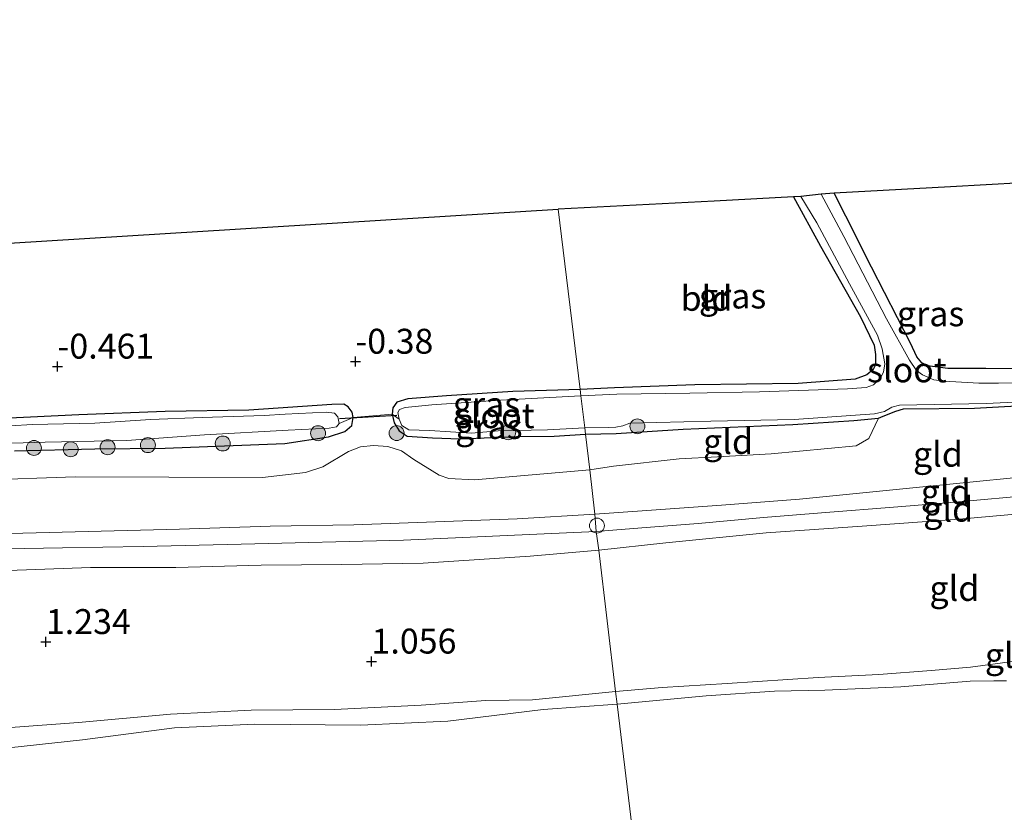
# Model space of a CAD drawing. Units: metres. Extents: x 119994 to 128714, y 443750 to 450000.
# Drawn here: x 122714 to 122812, y 448662 to 448741 of the extents above; entities that cross this region are included whole.
import ezdxf
from ezdxf.enums import TextEntityAlignment as Align

# ---------------------------------------------------------------- set-up
doc = ezdxf.new("R2010")
doc.units = ezdxf.units.M
doc.linetypes.add('IE-TERREINAFSCHEIDING', pattern=[10, 8, -2])
doc.layers.get('0').update_dxf_attribs({"lineweight": 25})
for name, color, linetype, lineweight in [('B-ME-AL-OVERIG-S-B1', 7, 'Continuous', 18), ('B-ME-GR-BOOM-S-B1', 93, 'Continuous', 18), ('B-ME-GW-HOOGTEPUNT-S-B1', 10, 'Continuous', 25), ('B-ME-GW-INSTEEKWATERGANG-L-B1', 10, 'Continuous', 25), ('B-ME-GW-KRUINLIJN-L-B1', 93, 'Continuous', 18), ('B-ME-GW-TEENLIJN-L-B1', 93, 'Continuous', 18), ('B-ME-IE-GRASLAND-GV-B6', 93, 'Continuous', 18), ('B-ME-IE-GRONDWERKLIJN-GROND_INGERICHT-GV-B6', 253, 'Continuous', 18), ('B-ME-IE-HULPGEOMETRIE-L-B1', 53, 'Continuous', 18), ('B-ME-IE-TERREINAFSCHEIDING-RASTERHEKWERK-L-B1', 8, 'IE-TERREINAFSCHEIDING', 18), ('B-ME-KG-KADASTRAAL-OPNAMEDTMGRENS-L-B1', 10, 'Continuous', 25), ('B-ME-KW-DUIKER-L-B1', 10, 'Continuous', 25), ('B-ME-OB-WATERLIJN-L-B1', 133, 'OB-WATERLIJN', 18), ('B-ME-OG-WATER-GV-B6', 153, 'Continuous', 18)]:
    doc.layers.add(name, color=color, linetype=linetype, lineweight=lineweight)
doc.styles.add('NLCS-ISO', font='NLCS-ISO.TTF')
doc.linetypes.add('OB-WATERLIJN', pattern='A,10,[32,NLCS.SHX,S=2,R=0,X=0,Y=0],-12', length=22)

# ---------------------------------------------------------------- blocks, each defined once
blk = doc.blocks.new('dtb')
blk.add_circle((0, 0), 0.75)
blk = doc.blocks.new('boom')
blk.add_hatch(color=256).paths.add_polyline_path([(-0.75, 0, 1), (0.75, 0, 1)])
blk.add_circle((0, 0), 0.75)
blk = doc.blocks.new('hoogtepunt')
for p, q in [((-0.5, 0), (0.5, 0)), ((0, 0.5), (0, -0.5))]:
    blk.add_line(p, q)

msp = doc.modelspace()

# ---------------------------------------------------------------- linework, layer by layer
at = {"layer": 'B-ME-GW-INSTEEKWATERGANG-L-B1'}
for points in [[(122791.211, 448723.432, -0.549), (122793.914, 448718.483, -0.523), (122797.918, 448711.391, -0.366), (122799.314, 448708.55, -0.396), (122799.444, 448707.626, -0.396), (122799.423, 448706.588, -0.404), (122799.21, 448706.117, -0.421), (122798.581, 448705.568, -0.459), (122797.412, 448705.133, -0.506), (122791.675, 448704.702, -0.464), (122781.313, 448704.567, -0.442), (122773.267, 448704.263, -0.438), (122769.829, 448704.102, -0.512)], [(122838.799, 448706.223, -0.417), (122835.445, 448706.412, -0.451), (122828.497, 448706.918, -0.303), (122824.609, 448706.964, -0.277), (122815.702, 448706.196, -0.303), (122810.485, 448706.208, -0.277), (122806.689, 448706.228, -0.392), (122804.656, 448706.493, -0.481), (122804.086, 448706.774, -0.51), (122803.587, 448707.369, -0.536), (122802.938, 448708.756, -0.582), (122799.049, 448716.387, -0.574), (122796.451, 448721.502, -0.582), (122795.303, 448723.79, -0.595)], [(122769.829, 448704.102, -0.512), (122763.065, 448703.9, -0.467), (122756.427, 448703.485, -0.467), (122752.539, 448703.17, -0.481), (122751.427, 448702.823, -0.481), (122751.047, 448702.267, -0.474), (122750.959, 448701.627, -0.495), (122751.189, 448700.77, -0.508), (122751.687, 448699.964, -0.508), (122752.481, 448699.42, -0.522), (122755.002, 448699.271, -0.406), (122757.791, 448699.171, -0.297), (122763.426, 448699.398, -0.372), (122767.23, 448699.42, -0.563), (122770.374, 448699.613, -0.612)], [(122713.101, 448697.95, -0.577), (122721.155, 448698.149, -0.503), (122728.195, 448698.226, -0.523), (122734.17, 448698.448, -0.496), (122740.211, 448698.684, -0.414), (122744.578, 448699.365, -0.414), (122746.211, 448699.879, -0.408), (122746.925, 448700.497, -0.421), (122747.054, 448701.282, -0.482), (122746.953, 448701.817, -0.496), (122746.573, 448702.368, -0.509), (122746.11, 448702.627, -0.496), (122744.937, 448702.614, -0.489), (122736.611, 448702.019, -0.543), (122728.198, 448701.891, -0.557), (122719.543, 448701.58, -0.523), (122711.939, 448701.19, -0.605)], [(122770.374, 448699.613, -0.612), (122773.426, 448699.693, -0.556), (122780.163, 448700.125, -0.594), (122791.152, 448700.593, -0.556), (122797.28, 448701.011, -0.424), (122799.741, 448701.215, -0.458), (122800.218, 448701.433, -0.534), (122801.461, 448701.926, -0.687), (122802.237, 448702.157, -0.729), (122809.374, 448702.248, -0.687), (122816.033, 448702.593, -0.645), (122823.173, 448702.899, -0.653), (122829.874, 448703.252, -0.526), (122833.803, 448703.214, -0.547), (122835.565, 448703.243, -0.501), (122839.637, 448703.162, -0.366)]]:
    msp.add_polyline3d(points, dxfattribs=at)
at = {"layer": 'B-ME-GW-KRUINLIJN-L-B1'}
for points in [[(122865.903, 448697.356, 1.18), (122863.659, 448699.113, 1.278), (122862.286, 448700.077, 1.295), (122861.358, 448700.215, 1.308), (122859.667, 448700.048, 1.341), (122855.465, 448699.483, 1.329), (122850.507, 448698.57, 1.337), (122845.617, 448697.756, 1.206), (122841.658, 448696.891, 1.189), (122834.365, 448695.697, 1.346), (122828.236, 448694.838, 1.409), (122821.694, 448694.121, 1.452), (122815.514, 448693.554, 1.502), (122807.385, 448692.816, 1.49), (122801.664, 448692.329, 1.464), (122794.028, 448691.722, 1.337), (122788.216, 448691.262, 1.312), (122781.653, 448690.67, 1.358), (122776.008, 448690.24, 1.388), (122771.428, 448689.867, 1.405)], [(122771.307, 448691.61, 1.301), (122776.057, 448691.948, 1.352), (122784.007, 448692.491, 1.279), (122791.815, 448693.091, 1.262), (122802.181, 448694.129, 1.411), (122814.286, 448695.362, 1.373), (122823.276, 448696.357, 1.291), (122835.374, 448697.85, 1.232), (122841.146, 448698.761, 1.164)], [(122848.956, 448691.951, 1.08), (122848.124, 448692.535, 1.106), (122847.316, 448692.736, 1.144), (122845.35, 448692.692, 1.14), (122843.658, 448692.31, 1.118), (122842.915, 448692.057, 1.06), (122842.689, 448691.968, 1.093), (122842.399, 448691.66, 1.097), (122842.193, 448690.637, 1.123), (122842.211, 448687.594, 1.152), (122842.22, 448682.404, 1.233), (122842.119, 448682, 1.228), (122841.72, 448681.587, 1.211), (122840.63, 448680.709, 1.182), (122840.02, 448680.517, 1.169), (122834.518, 448679.595, 1.211), (122829.822, 448678.729, 1.19), (122826.037, 448678.537, 1.199), (122822.34, 448677.846, 1.245), (122818.182, 448677.331, 1.237), (122813.42, 448676.84, 1.182), (122808.949, 448676.259, 1.246)], [(122538.024, 448671.443, 1.47), (122549.409, 448671.162, 1.504), (122557.974, 448671.181, 1.442), (122576.28, 448671.578, 1.381), (122596.829, 448674.745, 1.347), (122604.096, 448676.524, 1.429), (122612.227, 448679.226, 1.395), (122619.685, 448681.455, 1.381), (122627.319, 448683.856, 1.361), (122632.934, 448685.601, 1.171), (122636.333, 448686.246, 0.981), (122662.533, 448688.049, 1.096), (122672.532, 448688.89, 1.164), (122680.008, 448689.188, 1.239), (122689.8, 448689.299, 1.191), (122699.537, 448689.331, 1.171), (122729.661, 448690.081, 1.116), (122738.723, 448690.4, 1.171), (122747.129, 448690.528, 1.205), (122763.508, 448691.135, 1.347), (122771.307, 448691.61, 1.301)], [(122771.428, 448689.867, 1.405), (122752.11, 448689.002, 1.473), (122735.846, 448688.605, 1.364), (122725.994, 448688.347, 1.289), (122717.918, 448688.216, 1.317), (122710.257, 448688.093, 1.337), (122702.62, 448687.836, 1.276), (122694.156, 448687.562, 1.317), (122685.283, 448687.627, 1.303), (122677.42, 448687.466, 1.31), (122670.85, 448687.063, 1.282)], [(122808.949, 448676.259, 1.246), (122805.005, 448675.912, 1.182), (122799.779, 448675.512, 1.085), (122793.673, 448675.217, 1.055), (122784.565, 448674.61, 1.072), (122778.048, 448674.199, 1.051), (122773.362, 448673.807, 0.984)], [(122773.362, 448673.807, 0.984), (122765.058, 448672.963, 0.996), (122760.367, 448672.912, 0.969), (122753.886, 448672.456, 0.982), (122745.193, 448671.999, 1.016), (122736.839, 448671.95, 1.043), (122728.76, 448671.539, 1.071), (122719.516, 448670.703, 1.098), (122709.968, 448670.016, 1.173), (122700.411, 448669.742, 1.173), (122692.157, 448669.16, 1.193), (122684.445, 448668.265, 1.084), (122677.776, 448667.704, 1.152), (122669.622, 448667.694, 1.077), (122662.628, 448667.763, 1.098), (122654.528, 448666.726, 1.071), (122650.284, 448666.136, 1.037)]]:
    msp.add_polyline3d(points, dxfattribs=at)
at = {"layer": 'B-ME-GW-TEENLIJN-L-B1'}
for points in [[(122770.791, 448696.055, -0.145), (122773.176, 448696.431, -0.176), (122779.751, 448697.146, -0.321), (122783.609, 448697.351, -0.38), (122788.961, 448697.663, -0.346), (122797.515, 448698.447, -0.235), (122798.759, 448699.2, -0.321), (122799.741, 448701.215, -0.458)], [(122666.808, 448694.026, -0.624), (122699.962, 448694.664, -0.587), (122719.2, 448695.358, -0.227), (122737.962, 448695.281, -0.197), (122742.276, 448695.78, -0.081), (122744.03, 448696.358, -0.057), (122746.597, 448697.895, -0.118), (122747.811, 448698.372, -0.142), (122749.093, 448698.488, -0.136), (122750.54, 448698.387, -0.118), (122751.923, 448697.964, -0.075), (122753.145, 448697.076, -0.032), (122755.675, 448695.503, 0.157), (122756.665, 448695.192, 0.169), (122759.236, 448695.054, 0.065), (122770.791, 448696.055, -0.145)], [(122865.903, 448697.356, 1.18), (122862.426, 448697.564, 1.078), (122859.839, 448697.841, 1.015), (122858.357, 448697.71, 0.994), (122851.693, 448696.714, 1.027), (122843.992, 448695.493, 1.044), (122842.103, 448695.225, 1.063), (122841.432, 448695.13, 1.07), (122831.6, 448693.561, 1.184), (122821.705, 448692.342, 1.265), (122807.813, 448691.111, 1.248), (122798.089, 448690.395, 1.167), (122788.483, 448689.743, 1.116), (122778.427, 448688.711, 1.083), (122771.707, 448687.999, 1.035)], [(122771.707, 448687.999, 1.035), (122764.804, 448687.396, 1.017), (122754.066, 448686.695, 1.038), (122745.924, 448686.551, 0.997), (122737.836, 448686.486, 0.895), (122729.292, 448686.267, 0.908), (122720.711, 448686.248, 0.983), (122702.353, 448685.57, 0.942), (122691.85, 448685.467, 0.942), (122684.991, 448685.495, 1.031), (122679.477, 448685.36, 1.004), (122673.722, 448685.041, 0.935), (122666.379, 448684.156, 0.963), (122659.916, 448683.348, 1.004), (122653.864, 448682.766, 0.983)]]:
    msp.add_polyline3d(points, dxfattribs=at)
at = {"layer": 'B-ME-IE-GRASLAND-GV-B6'}
for points in [[(122769.904, 448703.488, -0.93), (122769.829, 448704.102, -0.512), (122773.267, 448704.263, -0.438), (122781.313, 448704.567, -0.442), (122791.675, 448704.702, -0.464), (122797.412, 448705.133, -0.506), (122798.581, 448705.568, -0.459), (122799.21, 448706.117, -0.421), (122799.423, 448706.588, -0.404), (122799.444, 448707.626, -0.396), (122799.314, 448708.55, -0.396), (122797.918, 448711.391, -0.366), (122793.914, 448718.483, -0.523), (122791.211, 448723.432, -0.549), (122791.935, 448723.485, -0.93), (122793.543, 448720.827, -0.93), (122796.844, 448714.723, -0.93), (122799.625, 448709.556, -0.93), (122800.099, 448708.18, -0.93), (122800.38, 448706.681, -0.93), (122800.237, 448705.835, -0.93), (122799.922, 448705.216, -0.93), (122799.225, 448704.568, -0.93), (122798.499, 448704.302, -0.93), (122796.628, 448704.167, -0.93), (122787.802, 448703.889, -0.93), (122780.805, 448703.738, -0.93), (122773.509, 448703.624, -0.93), (122769.904, 448703.488, -0.93)], [(122816.931, 448704.841, -0.93), (122811.779, 448704.736, -0.93), (122809.795, 448704.742, -0.93), (122806.308, 448704.95, -0.93), (122805.296, 448705.061, -0.93), (122804.164, 448705.581, -0.93), (122803.562, 448706.029, -0.93), (122802.852, 448707.059, -0.93), (122800.525, 448711.191, -0.93), (122796.26, 448719.441, -0.93), (122793.975, 448723.719, -0.93), (122795.303, 448723.79, -0.595), (122796.451, 448721.502, -0.582), (122799.049, 448716.387, -0.574), (122802.938, 448708.756, -0.582), (122803.587, 448707.369, -0.536), (122804.086, 448706.774, -0.51), (122804.656, 448706.493, -0.481), (122806.689, 448706.228, -0.392), (122810.485, 448706.208, -0.277), (122815.702, 448706.196, -0.303)], [(122769.904, 448703.488, -0.93), (122761.84, 448703.047, -0.93), (122754.934, 448702.581, -0.93), (122752.288, 448702.292, -0.93), (122751.699, 448702.112, -0.93), (122751.549, 448701.807, -0.93), (122751.674, 448701.138, -0.93), (122750.959, 448701.627, -0.495), (122751.047, 448702.267, -0.474), (122751.427, 448702.823, -0.481), (122752.539, 448703.17, -0.481), (122756.427, 448703.485, -0.467), (122763.065, 448703.9, -0.467), (122769.829, 448704.102, -0.512), (122769.904, 448703.488, -0.93)], [(122711.939, 448701.19, -0.605), (122719.543, 448701.58, -0.523), (122728.198, 448701.891, -0.557), (122736.611, 448702.019, -0.543), (122744.937, 448702.614, -0.489), (122746.11, 448702.627, -0.496), (122746.573, 448702.368, -0.509), (122746.953, 448701.817, -0.496), (122747.054, 448701.282, -0.482)], [(122816.033, 448702.593, -0.645), (122809.374, 448702.248, -0.687), (122802.237, 448702.157, -0.729), (122801.461, 448701.926, -0.687), (122800.218, 448701.433, -0.534), (122799.741, 448701.215, -0.458), (122797.28, 448701.011, -0.424), (122791.152, 448700.593, -0.556), (122780.163, 448700.125, -0.594), (122773.426, 448699.693, -0.556), (122770.374, 448699.613, -0.612), (122770.297, 448700.25, -0.93), (122772.689, 448700.298, -0.93), (122773.401, 448700.34, -0.93), (122774.093, 448700.461, -0.93), (122774.819, 448700.727, -0.93), (122782.93, 448700.914, -0.93), (122791.298, 448701.106, -0.93), (122799.339, 448701.667, -0.93), (122800.33, 448701.896, -0.93), (122801.066, 448702.336, -0.93), (122801.85, 448702.526, -0.93), (122810.525, 448702.69, -0.93), (122820.434, 448703.171, -0.93)], [(122747.054, 448701.282, -0.482), (122745.663, 448700.702, -1.162), (122745.537, 448701.371, -1.162), (122745.194, 448701.722, -1.162), (122744.341, 448701.838, -1.162), (122740.228, 448701.62, -1.162), (122738.135, 448701.495, -1.162), (122731.909, 448701.305, -1.162), (122726.755, 448701.099, -1.162), (122721.145, 448700.738, -1.162), (122714.871, 448700.598, -1.162), (122710.49, 448700.33, -1.162)], [(122751.674, 448701.138, -0.93), (122751.934, 448700.495, -0.93), (122752.636, 448700.073, -0.93), (122754.73, 448699.981, -0.93), (122758.932, 448699.731, -0.93), (122761.59, 448699.954, -0.93), (122766.556, 448700.055, -0.93), (122770.297, 448700.25, -0.93), (122770.374, 448699.613, -0.612), (122767.23, 448699.42, -0.563), (122763.426, 448699.398, -0.372), (122757.791, 448699.171, -0.297), (122755.002, 448699.271, -0.406), (122752.481, 448699.42, -0.522), (122751.687, 448699.964, -0.508), (122751.189, 448700.77, -0.508), (122750.959, 448701.627, -0.495), (122751.674, 448701.138, -0.93)], [(122709.495, 448698.619, -1.162), (122716.171, 448698.834, -1.162), (122724.381, 448698.991, -1.162), (122732.169, 448699.553, -1.162), (122740.529, 448700.015, -1.162), (122744.643, 448700.233, -1.162), (122745.379, 448700.371, -1.162), (122745.663, 448700.702, -1.162)], [(122745.663, 448700.702, -1.162), (122747.054, 448701.282, -0.482), (122746.925, 448700.497, -0.421), (122746.211, 448699.879, -0.408), (122744.578, 448699.365, -0.414), (122740.211, 448698.684, -0.414), (122734.17, 448698.448, -0.496), (122728.195, 448698.226, -0.523), (122721.155, 448698.149, -0.503), (122713.101, 448697.95, -0.577)]]:
    msp.add_polyline3d(points, dxfattribs=at)
at = {"layer": 'B-ME-IE-GRONDWERKLIJN-GROND_INGERICHT-GV-B6'}
for points in [[(122838.799, 448706.223, -0.417), (122835.445, 448706.412, -0.451), (122828.497, 448706.918, -0.303), (122824.609, 448706.964, -0.277), (122815.702, 448706.196, -0.303), (122810.485, 448706.208, -0.277), (122806.689, 448706.228, -0.392), (122804.656, 448706.493, -0.481), (122804.086, 448706.774, -0.51), (122803.587, 448707.369, -0.536), (122802.938, 448708.756, -0.582), (122799.049, 448716.387, -0.574), (122796.451, 448721.502, -0.582), (122795.303, 448723.79, -0.595), (122806.968, 448724.442, -0.309), (122814.096, 448724.841, -0.187), (122827.866, 448726.497, -0.183), (122830.373, 448721.818, -0.189), (122833.738, 448715.562, -0.117), (122836.54, 448710.32, -0.193), (122838.799, 448706.223, -0.417)], [(122769.829, 448704.102, -0.512), (122767.633, 448722.197, -0.306), (122783.245, 448723.015, -0.341), (122791.211, 448723.432, -0.549), (122793.914, 448718.483, -0.523), (122797.918, 448711.391, -0.366), (122799.314, 448708.55, -0.396), (122799.444, 448707.626, -0.396), (122799.423, 448706.588, -0.404), (122799.21, 448706.117, -0.421), (122798.581, 448705.568, -0.459), (122797.412, 448705.133, -0.506), (122791.675, 448704.702, -0.464), (122781.313, 448704.567, -0.442), (122773.267, 448704.263, -0.438), (122769.829, 448704.102, -0.512)], [(122688.8, 448717.329, -0.497), (122728.216, 448719.763, -0.424), (122767.633, 448722.197, -0.306), (122769.829, 448704.102, -0.512)], [(122769.829, 448704.102, -0.512), (122763.065, 448703.9, -0.467), (122756.427, 448703.485, -0.467), (122752.539, 448703.17, -0.481), (122751.427, 448702.823, -0.481), (122751.047, 448702.267, -0.474), (122750.959, 448701.627, -0.495), (122747.054, 448701.282, -0.482), (122746.953, 448701.817, -0.496), (122746.573, 448702.368, -0.509), (122746.11, 448702.627, -0.496), (122744.937, 448702.614, -0.489), (122736.611, 448702.019, -0.543), (122728.198, 448701.891, -0.557), (122719.543, 448701.58, -0.523), (122711.939, 448701.19, -0.605)], [(122814.286, 448695.362, 1.373), (122802.181, 448694.129, 1.411), (122791.815, 448693.091, 1.262), (122784.007, 448692.491, 1.279), (122776.057, 448691.948, 1.352), (122771.307, 448691.61, 1.301), (122770.791, 448696.055, -0.145), (122773.176, 448696.431, -0.176), (122779.751, 448697.146, -0.321), (122783.609, 448697.351, -0.38), (122788.961, 448697.663, -0.346), (122797.515, 448698.447, -0.235), (122798.759, 448699.2, -0.321), (122799.741, 448701.215, -0.458), (122800.218, 448701.433, -0.534), (122801.461, 448701.926, -0.687), (122802.237, 448702.157, -0.729), (122809.374, 448702.248, -0.687), (122816.033, 448702.593, -0.645)], [(122713.101, 448697.95, -0.577), (122721.155, 448698.149, -0.503), (122728.195, 448698.226, -0.523), (122734.17, 448698.448, -0.496), (122740.211, 448698.684, -0.414), (122744.578, 448699.365, -0.414), (122746.211, 448699.879, -0.408), (122746.925, 448700.497, -0.421), (122747.054, 448701.282, -0.482), (122750.959, 448701.627, -0.495), (122751.189, 448700.77, -0.508), (122751.687, 448699.964, -0.508), (122752.481, 448699.42, -0.522), (122755.002, 448699.271, -0.406), (122757.791, 448699.171, -0.297), (122763.426, 448699.398, -0.372), (122767.23, 448699.42, -0.563), (122770.374, 448699.613, -0.612)], [(122770.791, 448696.055, -0.145), (122770.374, 448699.613, -0.612), (122773.426, 448699.693, -0.556), (122780.163, 448700.125, -0.594), (122791.152, 448700.593, -0.556), (122797.28, 448701.011, -0.424), (122799.741, 448701.215, -0.458), (122798.759, 448699.2, -0.321), (122797.515, 448698.447, -0.235), (122788.961, 448697.663, -0.346), (122783.609, 448697.351, -0.38), (122779.751, 448697.146, -0.321), (122773.176, 448696.431, -0.176), (122770.791, 448696.055, -0.145)], [(122770.374, 448699.613, -0.612), (122770.791, 448696.055, -0.145), (122759.236, 448695.054, 0.065), (122756.665, 448695.192, 0.169), (122755.675, 448695.503, 0.157), (122753.145, 448697.076, -0.032), (122751.923, 448697.964, -0.075), (122750.54, 448698.387, -0.118), (122749.093, 448698.488, -0.136), (122747.811, 448698.372, -0.142), (122746.597, 448697.895, -0.118), (122744.03, 448696.358, -0.057), (122742.276, 448695.78, -0.081), (122737.962, 448695.281, -0.197), (122719.2, 448695.358, -0.227), (122699.962, 448694.664, -0.587)], [(122699.962, 448694.664, -0.587), (122719.2, 448695.358, -0.227), (122737.962, 448695.281, -0.197), (122742.276, 448695.78, -0.081), (122744.03, 448696.358, -0.057), (122746.597, 448697.895, -0.118), (122747.811, 448698.372, -0.142), (122749.093, 448698.488, -0.136), (122750.54, 448698.387, -0.118), (122751.923, 448697.964, -0.075), (122753.145, 448697.076, -0.032), (122755.675, 448695.503, 0.157), (122756.665, 448695.192, 0.169), (122759.236, 448695.054, 0.065), (122770.791, 448696.055, -0.145), (122771.307, 448691.61, 1.301), (122763.508, 448691.135, 1.347), (122747.129, 448690.528, 1.205), (122738.723, 448690.4, 1.171), (122729.661, 448690.081, 1.116), (122699.537, 448689.331, 1.171)], [(122841.658, 448696.891, 1.189), (122834.365, 448695.697, 1.346), (122828.236, 448694.838, 1.409), (122821.694, 448694.121, 1.452), (122815.514, 448693.554, 1.502), (122807.385, 448692.816, 1.49), (122801.664, 448692.329, 1.464), (122794.028, 448691.722, 1.337), (122788.216, 448691.262, 1.312), (122781.653, 448690.67, 1.358), (122776.008, 448690.24, 1.388), (122771.428, 448689.867, 1.405), (122771.307, 448691.61, 1.301), (122776.057, 448691.948, 1.352), (122784.007, 448692.491, 1.279), (122791.815, 448693.091, 1.262), (122802.181, 448694.129, 1.411), (122814.286, 448695.362, 1.373), (122823.276, 448696.357, 1.291), (122835.374, 448697.85, 1.232), (122841.146, 448698.761, 1.164), (122841.658, 448696.891, 1.189)], [(122842.103, 448695.225, 1.063), (122841.432, 448695.13, 1.07), (122831.6, 448693.561, 1.184), (122821.705, 448692.342, 1.265), (122807.813, 448691.111, 1.248), (122798.089, 448690.395, 1.167), (122788.483, 448689.743, 1.116), (122778.427, 448688.711, 1.083), (122771.707, 448687.999, 1.035), (122771.428, 448689.867, 1.405), (122776.008, 448690.24, 1.388), (122781.653, 448690.67, 1.358), (122788.216, 448691.262, 1.312), (122794.028, 448691.722, 1.337), (122801.664, 448692.329, 1.464), (122807.385, 448692.816, 1.49), (122815.514, 448693.554, 1.502), (122821.694, 448694.121, 1.452), (122828.236, 448694.838, 1.409), (122834.365, 448695.697, 1.346), (122841.658, 448696.891, 1.189), (122842.103, 448695.225, 1.063)], [(122612.227, 448679.226, 1.395), (122619.685, 448681.455, 1.381), (122627.319, 448683.856, 1.361), (122632.934, 448685.601, 1.171), (122636.333, 448686.246, 0.981), (122662.533, 448688.049, 1.096), (122672.532, 448688.89, 1.164), (122680.008, 448689.188, 1.239), (122689.8, 448689.299, 1.191), (122699.537, 448689.331, 1.171), (122729.661, 448690.081, 1.116), (122738.723, 448690.4, 1.171), (122747.129, 448690.528, 1.205), (122763.508, 448691.135, 1.347), (122771.307, 448691.61, 1.301), (122771.428, 448689.867, 1.405)], [(122813.42, 448676.84, 1.182), (122808.949, 448676.259, 1.246), (122805.005, 448675.912, 1.182), (122799.779, 448675.512, 1.085), (122793.673, 448675.217, 1.055), (122784.565, 448674.61, 1.072), (122778.048, 448674.199, 1.051), (122773.362, 448673.807, 0.984), (122771.707, 448687.999, 1.035), (122778.427, 448688.711, 1.083), (122788.483, 448689.743, 1.116), (122798.089, 448690.395, 1.167), (122807.813, 448691.111, 1.248), (122821.705, 448692.342, 1.265)], [(122616.402, 448678.016, 1.452), (122623.072, 448680.099, 1.459), (122627.469, 448681.756, 1.405), (122632.087, 448682.969, 1.303), (122635.084, 448683.601, 1.228), (122639.28, 448684.112, 1.153), (122644.768, 448684.381, 1.119), (122650.432, 448684.821, 1.221), (122663.58, 448686.227, 1.348), (122670.85, 448687.063, 1.282), (122677.42, 448687.466, 1.31), (122685.283, 448687.627, 1.303), (122694.156, 448687.562, 1.317), (122702.62, 448687.836, 1.276), (122710.257, 448688.093, 1.337), (122717.918, 448688.216, 1.317), (122725.994, 448688.347, 1.289), (122735.846, 448688.605, 1.364), (122752.11, 448689.002, 1.473), (122771.428, 448689.867, 1.405), (122771.707, 448687.999, 1.035)], [(122771.428, 448689.867, 1.405), (122752.11, 448689.002, 1.473), (122735.846, 448688.605, 1.364), (122725.994, 448688.347, 1.289), (122717.918, 448688.216, 1.317), (122710.257, 448688.093, 1.337), (122702.62, 448687.836, 1.276), (122694.156, 448687.562, 1.317), (122685.283, 448687.627, 1.303), (122677.42, 448687.466, 1.31), (122670.85, 448687.063, 1.282), (122663.58, 448686.227, 1.348), (122650.432, 448684.821, 1.221), (122644.768, 448684.381, 1.119), (122639.28, 448684.112, 1.153), (122635.084, 448683.601, 1.228), (122632.087, 448682.969, 1.303), (122627.469, 448681.756, 1.405), (122623.072, 448680.099, 1.459), (122616.402, 448678.016, 1.452)], [(122771.707, 448687.999, 1.035), (122764.804, 448687.396, 1.017), (122754.066, 448686.695, 1.038), (122745.924, 448686.551, 0.997), (122737.836, 448686.486, 0.895), (122729.292, 448686.267, 0.908), (122720.711, 448686.248, 0.983), (122702.353, 448685.57, 0.942), (122691.85, 448685.467, 0.942), (122684.991, 448685.495, 1.031), (122679.477, 448685.36, 1.004), (122673.722, 448685.041, 0.935), (122666.379, 448684.156, 0.963), (122659.916, 448683.348, 1.004), (122653.864, 448682.766, 0.983), (122648.765, 448682.436, 1.024), (122644.108, 448681.98, 1.024), (122638.44, 448681.335, 1.065), (122633.459, 448680.748, 1.12), (122630.385, 448680.031, 1.202), (122626.28, 448678.494, 1.189), (122619.666, 448676.205, 1.243), (122612.47, 448673.669, 1.25)], [(122612.47, 448673.669, 1.25), (122619.666, 448676.205, 1.243), (122626.28, 448678.494, 1.189), (122630.385, 448680.031, 1.202), (122633.459, 448680.748, 1.12), (122638.44, 448681.335, 1.065), (122644.108, 448681.98, 1.024), (122648.765, 448682.436, 1.024), (122653.864, 448682.766, 0.983), (122659.916, 448683.348, 1.004), (122666.379, 448684.156, 0.963), (122673.722, 448685.041, 0.935), (122679.477, 448685.36, 1.004), (122684.991, 448685.495, 1.031), (122691.85, 448685.467, 0.942), (122702.353, 448685.57, 0.942), (122720.711, 448686.248, 0.983), (122729.292, 448686.267, 0.908), (122737.836, 448686.486, 0.895), (122745.924, 448686.551, 0.997), (122754.066, 448686.695, 1.038), (122764.804, 448687.396, 1.017), (122771.707, 448687.999, 1.035), (122773.362, 448673.807, 0.984)], [(122812.59, 448674.894, 0.5), (122811.295, 448674.883, 0.5), (122808.923, 448674.856, 0.5), (122801.978, 448674.286, 0.5), (122794.345, 448673.942, 0.5), (122789.307, 448673.837, 0.5), (122782.473, 448673.373, 0.5), (122773.532, 448672.535, 0.5), (122773.362, 448673.807, 0.984), (122778.048, 448674.199, 1.051), (122784.565, 448674.61, 1.072), (122793.673, 448675.217, 1.055), (122799.779, 448675.512, 1.085), (122805.005, 448675.912, 1.182), (122808.949, 448676.259, 1.246), (122813.42, 448676.84, 1.182)], [(122610.563, 448664.013, 1.161), (122619.989, 448664.744, 1.059), (122629.797, 448665.65, 1.048), (122638.514, 448665.727, 1.028), (122650.284, 448666.136, 1.037), (122654.528, 448666.726, 1.071), (122662.628, 448667.763, 1.098), (122669.622, 448667.694, 1.077), (122677.776, 448667.704, 1.152), (122684.445, 448668.265, 1.084), (122692.157, 448669.16, 1.193), (122700.411, 448669.742, 1.173), (122709.968, 448670.016, 1.173), (122719.516, 448670.703, 1.098), (122728.76, 448671.539, 1.071), (122736.839, 448671.95, 1.043), (122745.193, 448671.999, 1.016), (122753.886, 448672.456, 0.982), (122760.367, 448672.912, 0.969), (122765.058, 448672.963, 0.996), (122773.362, 448673.807, 0.984), (122773.532, 448672.535, 0.5)], [(122773.362, 448673.807, 0.984), (122765.058, 448672.963, 0.996), (122760.367, 448672.912, 0.969), (122753.886, 448672.456, 0.982), (122745.193, 448671.999, 1.016), (122736.839, 448671.95, 1.043), (122728.76, 448671.539, 1.071), (122719.516, 448670.703, 1.098), (122709.968, 448670.016, 1.173), (122700.411, 448669.742, 1.173), (122692.157, 448669.16, 1.193), (122684.445, 448668.265, 1.084), (122677.776, 448667.704, 1.152), (122669.622, 448667.694, 1.077), (122662.628, 448667.763, 1.098), (122654.528, 448666.726, 1.071), (122650.284, 448666.136, 1.037), (122638.514, 448665.727, 1.028), (122629.797, 448665.65, 1.048), (122619.989, 448664.744, 1.059), (122610.563, 448664.013, 1.161)], [(122773.532, 448672.535, 0.5), (122766.121, 448672.016, 0.5), (122756.57, 448670.847, 0.5), (122747.809, 448670.449, 0.5), (122737.191, 448670.534, 0.5), (122729.152, 448670.168, 0.5), (122719.921, 448668.955, 0.5), (122709.729, 448667.873, 0.5), (122700.485, 448667.334, 0.5), (122693.112, 448667.247, 0.5), (122682.6, 448666.209, 0.5), (122673.419, 448665.837, 0.5), (122666.51, 448666.098, 0.5), (122658.565, 448665.23, 0.5), (122652.007, 448664.727, 0.5), (122644.049, 448664.48, 0.5), (122634.586, 448663.95, 0.5), (122627.231, 448663.817, 0.5), (122624.024, 448663.734, 0.5), (122620.711, 448663.112, 0.5), (122615.829, 448661.988, 0.5)]]:
    msp.add_polyline3d(points, dxfattribs=at)
at = {"layer": 'B-ME-IE-HULPGEOMETRIE-L-B1'}
msp.add_polyline3d([(122775.688, 448654.859, 0.5), (122773.532, 448672.535, 0.5), (122773.362, 448673.807, 0.984), (122771.707, 448687.999, 1.035), (122771.428, 448689.867, 1.405), (122771.307, 448691.61, 1.301), (122770.791, 448696.055, -0.145), (122770.374, 448699.613, -0.612), (122770.297, 448700.25, -0.93), (122769.904, 448703.488, -0.93), (122769.829, 448704.102, -0.512), (122767.633, 448722.197, -0.306)], dxfattribs=at)
at = {"layer": 'B-ME-IE-TERREINAFSCHEIDING-RASTERHEKWERK-L-B1'}
msp.add_polyline3d([(122745.663, 448700.702, -1.162), (122747.054, 448701.282, -0.482), (122750.959, 448701.627, -0.495), (122751.674, 448701.138, -0.93)], dxfattribs=at)
at = {"layer": 'B-ME-KG-KADASTRAAL-OPNAMEDTMGRENS-L-B1'}
for points in [[(122928.376, 448741.206, 0.13), (122920.409, 448739.427, -0.044), (122915.835, 448738.387, 0.123), (122907.65, 448736.527, 0.102), (122898.696, 448735.401, 0.029), (122883.002, 448733.428, 0.115), (122866.189, 448731.315, 0.019), (122843.841, 448728.505, -0.013), (122829.521, 448726.705, -0.023), (122827.866, 448726.497, -0.183), (122814.096, 448724.841, -0.187), (122806.968, 448724.442, -0.309), (122795.303, 448723.79, -0.595), (122793.975, 448723.719, -0.93), (122791.935, 448723.485, -0.93), (122791.211, 448723.432, -0.549), (122783.245, 448723.015, -0.341), (122767.633, 448722.197, -0.306)], [(122399.098, 448720.568, -0.542), (122436.538, 448713.156, -0.484), (122477.403, 448710.258, -0.639), (122482.655, 448709.885, -0.921), (122484.663, 448709.805, -1.536), (122487.976, 448709.674, -1.536), (122490.634, 448709.48, -0.403), (122494.251, 448709.18, -0.246), (122506.704, 448708.147, -0.076), (122548.241, 448708.562, 0.211), (122590.234, 448708.982, -0.286), (122622.508, 448711.683, -0.672), (122623.965, 448711.804, -1.162), (122625.384, 448711.923, -1.162), (122626.234, 448711.994, -0.718), (122657.517, 448714.662, -0.608), (122688.8, 448717.329, -0.497), (122728.216, 448719.763, -0.424), (122767.633, 448722.197, -0.306)]]:
    msp.add_polyline3d(points, dxfattribs=at)
at = {"layer": 'B-ME-KW-DUIKER-L-B1'}
msp.add_line((122745.695, 448701.185, -0.859), (122751.424, 448701.522, -0.855), dxfattribs=at)
at = {"layer": 'B-ME-OB-WATERLIJN-L-B1'}
for points in [[(122812.59, 448674.894, 0.5), (122811.295, 448674.883, 0.5), (122808.923, 448674.856, 0.5), (122801.978, 448674.286, 0.5), (122794.345, 448673.942, 0.5), (122789.307, 448673.837, 0.5), (122782.473, 448673.373, 0.5), (122773.532, 448672.535, 0.5)], [(122599.683, 448662.269, 0.5), (122601.225, 448662.26, 0.5), (122607.413, 448661.967, 0.5), (122615.829, 448661.988, 0.5), (122620.711, 448663.112, 0.5), (122624.024, 448663.734, 0.5), (122627.231, 448663.817, 0.5), (122634.586, 448663.95, 0.5), (122644.049, 448664.48, 0.5), (122652.007, 448664.727, 0.5), (122658.565, 448665.23, 0.5), (122666.51, 448666.098, 0.5), (122673.419, 448665.837, 0.5), (122682.6, 448666.209, 0.5), (122693.112, 448667.247, 0.5), (122700.485, 448667.334, 0.5), (122709.729, 448667.873, 0.5), (122719.921, 448668.955, 0.5), (122729.152, 448670.168, 0.5), (122737.191, 448670.534, 0.5), (122747.809, 448670.449, 0.5), (122756.57, 448670.847, 0.5), (122766.121, 448672.016, 0.5), (122773.532, 448672.535, 0.5)]]:
    msp.add_polyline3d(points, dxfattribs=at)
at = {"layer": 'B-ME-OG-WATER-GV-B6'}
for points in [[(122770.297, 448700.25, -0.93), (122769.904, 448703.488, -0.93), (122773.509, 448703.624, -0.93), (122780.805, 448703.738, -0.93), (122787.802, 448703.889, -0.93), (122796.628, 448704.167, -0.93), (122798.499, 448704.302, -0.93), (122799.225, 448704.568, -0.93), (122799.922, 448705.216, -0.93), (122800.237, 448705.835, -0.93), (122800.38, 448706.681, -0.93), (122800.099, 448708.18, -0.93), (122799.625, 448709.556, -0.93), (122796.844, 448714.723, -0.93), (122793.543, 448720.827, -0.93), (122791.935, 448723.485, -0.93), (122793.975, 448723.719, -0.93), (122796.26, 448719.441, -0.93), (122800.525, 448711.191, -0.93), (122802.852, 448707.059, -0.93), (122803.562, 448706.029, -0.93), (122804.164, 448705.581, -0.93), (122805.296, 448705.061, -0.93), (122806.308, 448704.95, -0.93), (122809.795, 448704.742, -0.93), (122811.779, 448704.736, -0.93), (122816.931, 448704.841, -0.93)], [(122770.297, 448700.25, -0.93), (122766.556, 448700.055, -0.93), (122761.59, 448699.954, -0.93), (122758.932, 448699.731, -0.93), (122754.73, 448699.981, -0.93), (122752.636, 448700.073, -0.93), (122751.934, 448700.495, -0.93), (122751.674, 448701.138, -0.93), (122751.549, 448701.807, -0.93), (122751.699, 448702.112, -0.93), (122752.288, 448702.292, -0.93), (122754.934, 448702.581, -0.93), (122761.84, 448703.047, -0.93), (122769.904, 448703.488, -0.93), (122770.297, 448700.25, -0.93)], [(122820.434, 448703.171, -0.93), (122810.525, 448702.69, -0.93), (122801.85, 448702.526, -0.93), (122801.066, 448702.336, -0.93), (122800.33, 448701.896, -0.93), (122799.339, 448701.667, -0.93), (122791.298, 448701.106, -0.93), (122782.93, 448700.914, -0.93), (122774.819, 448700.727, -0.93), (122774.093, 448700.461, -0.93), (122773.401, 448700.34, -0.93), (122772.689, 448700.298, -0.93), (122770.297, 448700.25, -0.93)], [(122710.49, 448700.33, -1.162), (122714.871, 448700.598, -1.162), (122721.145, 448700.738, -1.162), (122726.755, 448701.099, -1.162), (122731.909, 448701.305, -1.162), (122738.135, 448701.495, -1.162), (122740.228, 448701.62, -1.162), (122744.341, 448701.838, -1.162), (122745.194, 448701.722, -1.162), (122745.537, 448701.371, -1.162), (122745.663, 448700.702, -1.162), (122745.379, 448700.371, -1.162), (122744.643, 448700.233, -1.162), (122740.529, 448700.015, -1.162), (122732.169, 448699.553, -1.162), (122724.381, 448698.991, -1.162), (122716.171, 448698.834, -1.162), (122709.495, 448698.619, -1.162)], [(122813.865, 448658.629, 0.5), (122803.276, 448657.841, 0.5), (122791.702, 448656.581, 0.5), (122781.468, 448655.471, 0.5), (122775.688, 448654.859, 0.5), (122773.532, 448672.535, 0.5), (122782.473, 448673.373, 0.5), (122789.307, 448673.837, 0.5), (122794.345, 448673.942, 0.5), (122801.978, 448674.286, 0.5), (122808.923, 448674.856, 0.5), (122811.295, 448674.883, 0.5), (122812.59, 448674.894, 0.5)], [(122615.829, 448661.988, 0.5), (122620.711, 448663.112, 0.5), (122624.024, 448663.734, 0.5), (122627.231, 448663.817, 0.5), (122634.586, 448663.95, 0.5), (122644.049, 448664.48, 0.5), (122652.007, 448664.727, 0.5), (122658.565, 448665.23, 0.5), (122666.51, 448666.098, 0.5), (122673.419, 448665.837, 0.5), (122682.6, 448666.209, 0.5), (122693.112, 448667.247, 0.5), (122700.485, 448667.334, 0.5), (122709.729, 448667.873, 0.5), (122719.921, 448668.955, 0.5), (122729.152, 448670.168, 0.5), (122737.191, 448670.534, 0.5), (122747.809, 448670.449, 0.5), (122756.57, 448670.847, 0.5), (122766.121, 448672.016, 0.5), (122773.532, 448672.535, 0.5), (122775.688, 448654.859, 0.5)]]:
    msp.add_polyline3d(points, dxfattribs=at)

# ---------------------------------------------------------------- block references
at = {"layer": 'B-ME-AL-OVERIG-S-B1', "rotation": 90}
msp.add_blockref('dtb', (122771.506, 448690.45, 2.026), dxfattribs=at)
at = {"layer": 'B-ME-GR-BOOM-S-B1', "rotation": 90}
for p in [(122743.543, 448699.724, -0.645), (122751.422, 448699.734, -0.34), (122762.617, 448699.82, -0.577), (122775.563, 448700.413, -0.774), (122733.986, 448698.69, -0.537), (122715.051, 448698.247, -0.591), (122718.742, 448698.11, -0.632), (122722.437, 448698.32, -0.645), (122726.479, 448698.526, -0.611)]:
    msp.add_blockref('boom', p, dxfattribs=at)
at = {"layer": 'B-ME-GW-HOOGTEPUNT-S-B1', "rotation": 90}
for p in [(122747.295, 448706.917, -0.38), (122747.295, 448706.917, -0.38), (122717.419, 448706.426, -0.461), (122717.419, 448706.426, -0.461), (122716.25, 448678.797, 1.234), (122716.25, 448678.797, 1.234), (122748.898, 448676.836, 1.056), (122748.898, 448676.836, 1.056)]:
    msp.add_blockref('hoogtepunt', p, dxfattribs=at)

# ---------------------------------------------------------------- texts
at = {"layer": 'B-ME-GW-HOOGTEPUNT-S-B1', "ltscale": 0.2, "style": 'NLCS-ISO'}
for s, p in [('-0.461', (122717.419, 448706.426, -0.461)), ('-0.461', (122717.419, 448706.426, -0.461)), ('-0.38', (122747.295, 448706.917, -0.38)), ('-0.38', (122747.295, 448706.917, -0.38)), ('1.234', (122716.25, 448678.797, 1.234)), ('1.234', (122716.25, 448678.797, 1.234)), ('1.056', (122748.898, 448676.836, 1.056)), ('1.056', (122748.898, 448676.836, 1.056))]:
    msp.add_text(s, height=2.5, dxfattribs=at).set_placement(p, align=Align.BOTTOM_LEFT)
at = {"layer": 'B-ME-IE-GRASLAND-GV-B6', "ltscale": 0.2, "style": 'NLCS-ISO'}
for p in [(122785.104, 448713.487), (122804.967, 448711.702), (122760.431, 448702.62), (122760.666, 448700.399)]:
    msp.add_text('gras', height=2.5, dxfattribs=at).set_placement(p, align=Align.MIDDLE_CENTER)
at = {"layer": 'B-ME-IE-GRONDWERKLIJN-GROND_INGERICHT-GV-B6', "ltscale": 0.2, "style": 'NLCS-ISO'}
for s, p in [('bld', (122782.494, 448713.255)), ('gld', (122784.656, 448698.897)), ('gld', (122805.702, 448697.613)), ('gld', (122806.481, 448693.837)), ('gld', (122806.73, 448692.099)), ('gld', (122807.348, 448684.153)), ('gld', (122812.905, 448677.435))]:
    msp.add_text(s, height=2.5, dxfattribs=at).set_placement(p, align=Align.MIDDLE_CENTER)
at = {"layer": 'B-ME-OG-WATER-GV-B6', "ltscale": 0.2, "style": 'NLCS-ISO'}
for p in [(122802.588, 448706.077), (122761.26, 448701.482)]:
    msp.add_text('sloot', height=2.5, dxfattribs=at).set_placement(p, align=Align.MIDDLE_CENTER)

doc.saveas('drawing.dxf')
